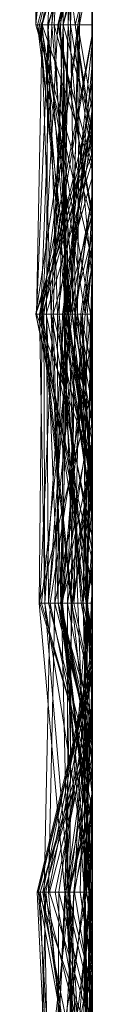
# Model space of a CAD drawing. Units: metres. Extents: x -0.16 to 0.24, y 0.007 to 0.407.
# Drawn here: x 0.239 to 0.24, y 0.375 to 0.392 of the extents above; entities that cross this region are included whole.
import ezdxf

# ---------------------------------------------------------------- set-up
doc = ezdxf.new("R2010")
doc.units = ezdxf.units.M
doc.linetypes.add('AUSGEZOGEN', pattern=[0])
doc.layers.add('Standard', color=7, linetype='AUSGEZOGEN', lineweight=13)

# ---------------------------------------------------------------- blocks, each defined once
blk = doc.blocks.new('COMPLEXOBJECT_0')
at = {"layer": 'Standard', "color": 7, "linetype": 'AUSGEZOGEN', "lineweight": 13, "transparency": 33554687}
for p, q in [((0.204255, 0.000744), (0.209362, 0.000921)), ((0.204255, 0.000883), (0.207485, 0)), ((0.204837, 0), (0.209362, 0.000921)), ((0.209362, 0.000487), (0.214468, 0.00094)), ((0.209362, 0.000921), (0.209362, 0.000852)), ((0.209362, 0.000921), (0.212401, 0)), ((0.209362, 0.000921), (0.212198, 0)), ((0.209362, 0), (0.209362, 0.000921)), ((0.21132, 0), (0.214468, 0.000899)), ((0.214468, 0.00094), (0.214468, 0.000084)), ((0.214468, 0.00094), (0.218245, 0)), ((0.214468, 0.000358), (0.214468, 0.00094)), ((0.219574, 0.000884), (0.214468, 0.00094)), ((0.214468, 0.000841), (0.219574, 0.00093)), ((0.214468, 0.000899), (0.214468, 0)), ((0.214468, 0.000899), (0.219574, 0.000355)), ((0.214468, 0), (0.214468, 0.000899)), ((0.214468, 0.000358), (0.219574, 0.000884)), ((0.214744, 0), (0.219574, 0.001)), ((0.214763, 0), (0.219574, 0.00093)), ((0.215233, 0), (0.219574, 0.001)), ((0.219574, 0.001), (0.219574, 0.000264)), ((0.219574, 0.001), (0.224681, 0.000225)), ((0.219574, 0.001), (0.222414, 0)), ((0.219574, 0.00093), (0.219574, 0.001)), ((0.222964, 0), (0.219574, 0.001)), ((0.224681, 0.000967), (0.219574, 0.000355)), ((0.219574, 0.00093), (0.22288, 0)), ((0.219574, 0.000856), (0.219574, 0.00093)), ((0.224506, 0), (0.219574, 0.00093)), ((0.219574, 0.000884), (0.219574, 0)), ((0.219574, 0.000884), (0.224681, 0.000607)), ((0.219574, 0), (0.219574, 0.000884)), ((0.224681, 0.000254), (0.219574, 0.000884)), ((0.22052, 0), (0.224681, 0.000967)), ((0.224681, 0.000967), (0.224681, 0)), ((0.224681, 0.000967), (0.228306, 0)), ((0.224681, 0), (0.224681, 0.000967)), ((0.204255, 0.000744), (0.209362, 0.000852)), ((0.204255, 0.000331), (0.209362, 0.000776)), ((0.204255, 0.000708), (0.209362, 0.000487)), ((0.204255, 0.000708), (0.208332, 0)), ((0.206031, 0), (0.209362, 0.000852)), ((0.206931, 0), (0.209362, 0.000755)), ((0.209362, 0.000852), (0.209362, 0)), ((0.209362, 0.000852), (0.214468, 0.000747)), ((0.209362, 0.000852), (0.212305, 0)), ((0.209362, 0.000038), (0.214468, 0.000841)), ((0.209362, 0.000407), (0.214468, 0.000841)), ((0.209362, 0.000776), (0.209362, 0.000407)), ((0.209362, 0.000776), (0.213321, 0)), ((0.209362, 0), (0.209362, 0.000776)), ((0.214468, 0.000664), (0.209362, 0.000776)), ((0.209362, 0.000755), (0.209362, 0)), ((0.209362, 0.000755), (0.212225, 0)), ((0.209362, 0), (0.209362, 0.000755)), ((0.210837, 0), (0.214468, 0.000747)), ((0.211449, 0), (0.214468, 0.000774)), ((0.214468, 0.000841), (0.219574, 0.000856)), ((0.214468, 0.000841), (0.214468, 0)), ((0.214468, 0), (0.214468, 0.000841)), ((0.219574, 0.000497), (0.214468, 0.000841)), ((0.214468, 0.000604), (0.219574, 0.000808)), ((0.214468, 0.000774), (0.219574, 0.000808)), ((0.214468, 0.000774), (0.214468, 0.000604)), ((0.214468, 0.000774), (0.219574, 0.000393)), ((0.214468, 0), (0.214468, 0.000774)), ((0.219574, 0.000264), (0.214468, 0.000774)), ((0.214468, 0.000747), (0.214468, 0.000094)), ((0.214468, 0.000747), (0.219221, 0)), ((0.214468, 0), (0.214468, 0.000747)), ((0.219574, 0.000816), (0.215632, 0)), ((0.219574, 0.000856), (0.224491, 0)), ((0.219574, 0.000497), (0.219574, 0.000856)), ((0.222266, 0), (0.219574, 0.000816)), ((0.219574, 0.000816), (0.219574, 0)), ((0.219574, 0.000808), (0.219574, 0.000617)), ((0.219574, 0.000808), (0.224681, 0.000786)), ((0.219574, 0.000393), (0.219574, 0.000808)), ((0.224681, 0.000786), (0.219574, 0.000617)), ((0.219574, 0.000393), (0.224681, 0.000786)), ((0.224681, 0.000786), (0.224681, 0)), ((0.224681, 0.000786), (0.229787, 0.000543)), ((0.224681, 0.000786), (0.227238, 0)), ((0.224681, 0), (0.224681, 0.000786)), ((0.204255, 0.000617), (0.209362, 0.000327)), ((0.209362, 0.000591), (0.204255, 0.000617)), ((0.205772, 0), (0.209362, 0.000653)), ((0.207029, 0), (0.209362, 0.000591)), ((0.209362, 0.000653), (0.209362, 0)), ((0.209362, 0.000653), (0.212477, 0)), ((0.209362, 0), (0.209362, 0.000653)), ((0.209362, 0.000591), (0.209362, 0.000327)), ((0.209362, 0.000591), (0.213296, 0)), ((0.209362, 0), (0.209362, 0.000591)), ((0.214468, 0.000604), (0.21047, 0)), ((0.211669, 0), (0.214468, 0.000559)), ((0.211762, 0), (0.214468, 0.000604)), ((0.211933, 0), (0.214468, 0.000664)), ((0.212451, 0), (0.214468, 0.000604)), ((0.214468, 0.000664), (0.214468, 0)), ((0.214468, 0.000664), (0.219574, 0.000527)), ((0.214468, 0.000664), (0.21769, 0)), ((0.214468, 0), (0.214468, 0.000664)), ((0.214468, 0.000167), (0.219574, 0.000617)), ((0.214468, 0.000604), (0.219574, 0.000617)), ((0.214468, 0.000604), (0.214468, 0.000167)), ((0.219574, 0.000586), (0.214468, 0.000194)), ((0.214468, 0.000094), (0.219574, 0.000586)), ((0.214468, 0.000559), (0.214468, 0)), ((0.214468, 0.000559), (0.217094, 0)), ((0.214468, 0.000084), (0.214468, 0.000559)), ((0.219574, 0.000027), (0.214468, 0.000559)), ((0.215996, 0), (0.219574, 0.000527)), ((0.219574, 0.000617), (0.219574, 0)), ((0.219574, 0.000617), (0.223708, 0)), ((0.219574, 0.000586), (0.219574, 0.000504)), ((0.219574, 0.000586), (0.224681, 0.000425)), ((0.219574, 0), (0.219574, 0.000586)), ((0.219574, 0.000527), (0.219574, 0.000497)), ((0.219574, 0.000527), (0.223192, 0)), ((0.219574, 0), (0.219574, 0.000527)), ((0.221274, 0), (0.224681, 0.000594)), ((0.224681, 0.000607), (0.221375, 0)), ((0.224681, 0.000607), (0.224681, 0)), ((0.224681, 0.000607), (0.227241, 0)), ((0.224681, 0.000254), (0.224681, 0.000607)), ((0.224681, 0.000594), (0.227477, 0)), ((0.224681, 0), (0.224681, 0.000594)), ((0.209362, 0.000052), (0.204255, 0.000457)), ((0.209362, 0.000327), (0.204255, 0.000426)), ((0.204255, 0.000171), (0.209362, 0.000407)), ((0.204255, 0.000331), (0.209362, 0.000407)), ((0.207388, 0), (0.209362, 0.000487)), ((0.209362, 0.000487), (0.209362, 0)), ((0.209362, 0.000487), (0.214468, 0.000084)), ((0.209362, 0), (0.209362, 0.000487)), ((0.214468, 0.000358), (0.209362, 0.000487)), ((0.209362, 0.000407), (0.209362, 0.000038)), ((0.209362, 0.000407), (0.211007, 0)), ((0.212651, 0), (0.209362, 0.000407)), ((0.211063, 0), (0.214468, 0.000358)), ((0.219574, 0.000504), (0.214468, 0.000329)), ((0.214468, 0.000194), (0.219574, 0.000504)), ((0.214468, 0), (0.214468, 0.000358)), ((0.216349, 0), (0.214468, 0.000358)), ((0.216058, 0), (0.219574, 0.000497)), ((0.219574, 0.000355), (0.216164, 0)), ((0.217661, 0), (0.219574, 0.000355)), ((0.217699, 0), (0.219574, 0.000497)), ((0.219574, 0.000504), (0.219574, 0)), ((0.219574, 0.000504), (0.221314, 0)), ((0.224681, 0.000425), (0.219574, 0.000504)), ((0.219574, 0.000497), (0.224363, 0)), ((0.219574, 0.000497), (0.221342, 0)), ((0.22313, 0), (0.219574, 0.000497)), ((0.219574, 0.000393), (0.221638, 0)), ((0.219574, 0.000264), (0.219574, 0.000393)), ((0.224681, 0.000225), (0.219574, 0.000393)), ((0.219574, 0.000355), (0.219574, 0)), ((0.219574, 0.000355), (0.224681, 0.000254)), ((0.219574, 0.000355), (0.220948, 0)), ((0.219574, 0), (0.219574, 0.000355)), ((0.220164, 0), (0.224681, 0.000425)), ((0.224681, 0.000425), (0.224681, 0)), ((0.224681, 0.000425), (0.229787, 0.000342)), ((0.224681, 0.000425), (0.229787, 0.000233)), ((0.224681, 0), (0.224681, 0.000425)), ((0.229787, 0.000348), (0.224681, 0.000425)), ((0.209362, 0.000327), (0.209362, 0)), ((0.209362, 0.000327), (0.210822, 0)), ((0.21268, 0), (0.209362, 0.000327)), ((0.21294, 0), (0.214468, 0.000329)), ((0.214468, 0.000194), (0.213442, 0)), ((0.213535, 0), (0.214468, 0.000194)), ((0.214468, 0.000329), (0.214468, 0)), ((0.214468, 0.000329), (0.219574, 0.000203)), ((0.214468, 0.000329), (0.217453, 0)), ((0.214468, 0.000194), (0.214468, 0.000329)), ((0.214468, 0.000094), (0.214468, 0.000194)), ((0.219574, 0.000203), (0.216411, 0)), ((0.216511, 0), (0.219574, 0.000264)), ((0.21796, 0), (0.219574, 0.000298)), ((0.218325, 0), (0.219574, 0.000264)), ((0.218603, 0), (0.219574, 0.000203)), ((0.219574, 0.000298), (0.219574, 0)), ((0.219574, 0.000298), (0.221693, 0)), ((0.219574, 0), (0.219574, 0.000298)), ((0.219574, 0.000264), (0.224681, 0.000225)), ((0.219574, 0.000203), (0.219574, 0)), ((0.219574, 0.000203), (0.221044, 0)), ((0.219574, 0), (0.219574, 0.000203)), ((0.223185, 0), (0.224681, 0.000254)), ((0.224681, 0.000254), (0.226194, 0)), ((0.224681, 0.000254), (0.226293, 0)), ((0.224681, 0), (0.224681, 0.000254)), ((0.224681, 0.000225), (0.224681, 0)), ((0.224681, 0.000225), (0.229787, 0.000111)), ((0.224681, 0.000225), (0.225882, 0)), ((0.224681, 0), (0.224681, 0.000225)), ((0.204255, 0.000171), (0.209362, 0.000038)), ((0.204255, 0.000035), (0.209362, 0.000038)), ((0.209362, 0.000052), (0.207803, 0)), ((0.209362, 0.000052), (0.214468, 0.000164)), ((0.210268, 0), (0.209362, 0.000052)), ((0.209362, 0.000052), (0.209362, 0)), ((0.209362, 0.000038), (0.209362, 0)), ((0.209362, 0.000038), (0.211397, 0)), ((0.211915, 0), (0.214468, 0.000167)), ((0.213262, 0), (0.214468, 0.000094)), ((0.213555, 0), (0.214468, 0.000084)), ((0.213661, 0), (0.214468, 0.000164)), ((0.214468, 0.000084), (0.213682, 0)), ((0.213958, 0), (0.214468, 0.000094)), ((0.214468, 0.000094), (0.213969, 0)), ((0.214468, 0.000167), (0.214468, 0)), ((0.214468, 0.000167), (0.219013, 0)), ((0.214468, 0.000164), (0.214468, 0)), ((0.214468, 0.000164), (0.219574, 0.000092)), ((0.214468, 0.000164), (0.216207, 0)), ((0.214468, 0), (0.214468, 0.000164)), ((0.217677, 0), (0.214468, 0.000094)), ((0.214468, 0.000084), (0.219574, 0.000027)), ((0.2155, 0), (0.214468, 0.000084)), ((0.219006, 0), (0.219574, 0.000092)), ((0.219574, 0.000092), (0.219574, 0)), ((0.219574, 0.000092), (0.220558, 0)), ((0.219574, 0), (0.219574, 0.000092)), ((0.219574, 0.000027), (0.219574, 0)), ((0.219574, 0.000027), (0.219761, 0)), ((0.219574, 0), (0.219574, 0.000027)), ((0.220405, 0), (0.219574, 0.000027)), ((0.204255, 0), (0.207803, 0)), ((0.208332, 0), (0.204255, 0)), ((0.204255, 0), (0.207388, 0)), ((0.209362, 0), (0.204837, 0)), ((0.205086, 0), (0.209362, 0)), ((0.209362, 0), (0.205772, 0)), ((0.205772, 0), (0.209362, 0)), ((0.209362, 0), (0.205939, 0)), ((0.206031, 0), (0.209362, 0)), ((0.206517, 0), (0.209362, 0)), ((0.206931, 0), (0.209362, 0)), ((0.209362, 0), (0.206931, 0)), ((0.209362, 0), (0.207029, 0)), ((0.207485, 0), (0.207165, 0)), ((0.207388, 0), (0.209362, 0)), ((0.221274, 0), (0.207485, 0)), ((0.207803, 0), (0.209362, 0)), ((0.209362, 0), (0.208332, 0)), ((0.209362, 0), (0.213661, 0)), ((0.212198, 0), (0.209362, 0)), ((0.209362, 0), (0.210837, 0)), ((0.211933, 0), (0.209362, 0)), ((0.209362, 0), (0.210822, 0)), ((0.213296, 0), (0.209362, 0)), ((0.209362, 0), (0.211397, 0)), ((0.211063, 0), (0.209362, 0)), ((0.209362, 0), (0.213555, 0)), ((0.209362, 0), (0.212225, 0)), ((0.212225, 0), (0.209362, 0)), ((0.209362, 0), (0.212477, 0)), ((0.212477, 0), (0.209362, 0)), ((0.214468, 0), (0.210268, 0)), ((0.210268, 0), (0.215632, 0)), ((0.212451, 0), (0.21047, 0)), ((0.21047, 0), (0.211915, 0)), ((0.210822, 0), (0.21268, 0)), ((0.210837, 0), (0.213262, 0)), ((0.214468, 0), (0.211007, 0)), ((0.211007, 0), (0.212651, 0)), ((0.214468, 0), (0.211063, 0)), ((0.214468, 0), (0.21132, 0)), ((0.21132, 0), (0.214468, 0)), ((0.211397, 0), (0.214468, 0)), ((0.214468, 0), (0.211449, 0)), ((0.211449, 0), (0.211762, 0)), ((0.213682, 0), (0.211669, 0)), ((0.211669, 0), (0.214468, 0)), ((0.211762, 0), (0.212451, 0)), ((0.211915, 0), (0.214468, 0)), ((0.214468, 0), (0.211933, 0)), ((0.212401, 0), (0.212198, 0)), ((0.214468, 0), (0.212305, 0)), ((0.212305, 0), (0.212401, 0)), ((0.212651, 0), (0.213321, 0)), ((0.21268, 0), (0.213296, 0)), ((0.213442, 0), (0.21294, 0)), ((0.21294, 0), (0.214468, 0)), ((0.213262, 0), (0.213958, 0)), ((0.213321, 0), (0.214468, 0)), ((0.213535, 0), (0.213442, 0)), ((0.213969, 0), (0.213535, 0)), ((0.213555, 0), (0.213682, 0)), ((0.213661, 0), (0.214468, 0)), ((0.213958, 0), (0.213969, 0)), ((0.214468, 0), (0.219006, 0)), ((0.216207, 0), (0.214468, 0)), ((0.219221, 0), (0.214468, 0)), ((0.214468, 0), (0.218603, 0)), ((0.21769, 0), (0.214468, 0)), ((0.214468, 0), (0.214763, 0)), ((0.218325, 0), (0.214468, 0)), ((0.214468, 0), (0.219013, 0)), ((0.214468, 0), (0.217094, 0)), ((0.217661, 0), (0.214468, 0)), ((0.214468, 0), (0.216164, 0)), ((0.216349, 0), (0.214468, 0)), ((0.214468, 0), (0.215996, 0)), ((0.217699, 0), (0.214468, 0)), ((0.214763, 0), (0.214744, 0)), ((0.214744, 0), (0.215233, 0)), ((0.215233, 0), (0.216511, 0)), ((0.219574, 0), (0.2155, 0)), ((0.2155, 0), (0.218245, 0)), ((0.215632, 0), (0.219574, 0)), ((0.215996, 0), (0.216058, 0)), ((0.216058, 0), (0.217699, 0)), ((0.216164, 0), (0.219574, 0)), ((0.219574, 0), (0.216207, 0)), ((0.219574, 0), (0.216349, 0)), ((0.218603, 0), (0.216411, 0)), ((0.216411, 0), (0.219574, 0)), ((0.216511, 0), (0.218325, 0)), ((0.217094, 0), (0.219574, 0)), ((0.219574, 0), (0.217453, 0)), ((0.217453, 0), (0.219574, 0)), ((0.219574, 0), (0.217661, 0)), ((0.219574, 0), (0.217677, 0)), ((0.217677, 0), (0.219221, 0)), ((0.219574, 0), (0.21769, 0)), ((0.21796, 0), (0.219574, 0)), ((0.219574, 0), (0.21796, 0)), ((0.218245, 0), (0.219574, 0)), ((0.219006, 0), (0.219574, 0)), ((0.219013, 0), (0.219574, 0)), ((0.219574, 0), (0.220558, 0)), ((0.220558, 0), (0.219574, 0)), ((0.219574, 0), (0.222266, 0)), ((0.220164, 0), (0.219574, 0)), ((0.219574, 0), (0.221044, 0)), ((0.221044, 0), (0.219574, 0)), ((0.219574, 0), (0.221314, 0)), ((0.223192, 0), (0.219574, 0)), ((0.219574, 0), (0.223708, 0)), ((0.219574, 0), (0.219761, 0)), ((0.220405, 0), (0.219574, 0)), ((0.219574, 0), (0.221375, 0)), ((0.22052, 0), (0.219574, 0)), ((0.219574, 0), (0.223185, 0)), ((0.223185, 0), (0.219574, 0)), ((0.219574, 0), (0.221693, 0)), ((0.221693, 0), (0.219574, 0)), ((0.219761, 0), (0.220405, 0)), ((0.224681, 0), (0.220164, 0)), ((0.224681, 0), (0.22052, 0)), ((0.224681, 0), (0.220948, 0)), ((0.220948, 0), (0.224681, 0)), ((0.224681, 0), (0.221274, 0)), ((0.221314, 0), (0.224681, 0)), ((0.224363, 0), (0.221342, 0)), ((0.221342, 0), (0.22313, 0)), ((0.221375, 0), (0.224681, 0)), ((0.224681, 0), (0.221638, 0)), ((0.221638, 0), (0.224681, 0)), ((0.222266, 0), (0.233446, 0)), ((0.224681, 0), (0.222414, 0)), ((0.222414, 0), (0.222964, 0)), ((0.222964, 0), (0.22288, 0)), ((0.22288, 0), (0.224506, 0)), ((0.22313, 0), (0.223192, 0)), ((0.223708, 0), (0.224681, 0)), ((0.224491, 0), (0.224363, 0)), ((0.224506, 0), (0.224491, 0)), ((0.227477, 0), (0.224681, 0)), ((0.225514, 0), (0.224681, 0)), ((0.224681, 0), (0.228462, 0)), ((0.227238, 0), (0.224681, 0)), ((0.224681, 0), (0.228969, 0)), ((0.225882, 0), (0.224681, 0)), ((0.224681, 0), (0.225757, 0)), ((0.224681, 0), (0.227241, 0)), ((0.226293, 0), (0.224681, 0)), ((0.224681, 0), (0.228306, 0)), ((0.228306, 0), (0.224681, 0))]:
    blk.add_line(p, q, dxfattribs=at)
blk = doc.blocks.new('Unbenannt_$F1')
at = {"layer": 'Standard', "color": 52, "linetype": 'AUSGEZOGEN', "lineweight": -3, "transparency": 33554687}
for p, q in [((0, 0), (0.24, 0)), ((0.24, 0), (0, 0))]:
    blk.add_line(p, q, dxfattribs=at)
at = {"layer": 'Standard', "color": 7, "linetype": 'AUSGEZOGEN', "lineweight": 13, "transparency": 33554687}
blk.add_blockref('COMPLEXOBJECT_0', (0, 0), dxfattribs=at)
blk = doc.blocks.new('COMPLEXOBJECT_1')
at = {"layer": 'Standard', "color": 7, "linetype": 'AUSGEZOGEN', "lineweight": 13, "transparency": 33554687}
for p, q in [((0.204255, 0.000983), (0.209362, 0.000396)), ((0.204255, 0.000732), (0.209362, 0.000971)), ((0.204255, 0.000031), (0.209362, 0.000956)), ((0.204255, 0.000956), (0.209362, 0.000104)), ((0.204255, 0.000956), (0.209362, 0.00082)), ((0.204255, 0.000627), (0.209362, 0.000949)), ((0.204255, 0.000091), (0.209362, 0.000875)), ((0.20665, 0), (0.209362, 0.000949)), ((0.209362, 0.000971), (0.209362, 0.000465)), ((0.209362, 0.000971), (0.213416, 0)), ((0.209362, 0), (0.209362, 0.000971)), ((0.209362, 0.000956), (0.209362, 0.000151)), ((0.209362, 0.000956), (0.21331, 0)), ((0.209362, 0.000064), (0.209362, 0.000956)), ((0.209362, 0.000949), (0.209362, 0)), ((0.209362, 0.000949), (0.213236, 0)), ((0.209362, 0.000005), (0.209362, 0.000949)), ((0.209362, 0.000875), (0.209362, 0)), ((0.209362, 0.000875), (0.213683, 0)), ((0.209362, 0), (0.209362, 0.000875)), ((0.211361, 0), (0.214468, 0.000929)), ((0.214468, 0.000929), (0.214468, 0.000558)), ((0.214468, 0.000929), (0.219574, 0.000692)), ((0.214468, 0), (0.214468, 0.000929)), ((0.214468, 0.000371), (0.219574, 0.00091)), ((0.214468, 0.00011), (0.219574, 0.000878)), ((0.219574, 0.000988), (0.216963, 0)), ((0.224681, 0.000774), (0.219574, 0.000988)), ((0.219574, 0.000988), (0.219574, 0)), ((0.219574, 0.000988), (0.224681, 0.000884)), ((0.224681, 0.00093), (0.219574, 0.000128)), ((0.219574, 0.000463), (0.224681, 0.00093)), ((0.219574, 0.00091), (0.219574, 0.000307)), ((0.219574, 0.00091), (0.224681, 0.000715)), ((0.219574, 0), (0.219574, 0.00091)), ((0.223374, 0), (0.219574, 0.00091)), ((0.224681, 0.000903), (0.219574, 0.000727)), ((0.219574, 0.00003), (0.224681, 0.000903)), ((0.224681, 0.000884), (0.219574, 0.000438)), ((0.219574, 0.000878), (0.219574, 0.000172)), ((0.219574, 0.000878), (0.222735, 0)), ((0.219574, 0), (0.219574, 0.000878)), ((0.22123, 0), (0.224681, 0.000998)), ((0.222127, 0), (0.224681, 0.000884)), ((0.224681, 0.000998), (0.224681, 0)), ((0.224681, 0.000998), (0.229787, 0.000454)), ((0.224681, 0.000998), (0.229787, 0.000795)), ((0.224681, 0.0003), (0.224681, 0.000998)), ((0.229787, 0.000975), (0.224681, 0.000998)), ((0.224681, 0.0003), (0.229787, 0.000975)), ((0.224681, 0.00093), (0.224681, 0)), ((0.224681, 0.00093), (0.228788, 0)), ((0.224681, 0.000563), (0.224681, 0.00093)), ((0.224681, 0.000903), (0.224681, 0.000513)), ((0.224681, 0.000903), (0.227331, 0)), ((0.224681, 0), (0.224681, 0.000903)), ((0.224681, 0.000884), (0.224681, 0.000563)), ((0.224681, 0.000884), (0.229787, 0.000074)), ((0.224681, 0.000884), (0.227833, 0)), ((0.224681, 0.000774), (0.224681, 0.000884)), ((0.204255, 0.000166), (0.209362, 0.00082)), ((0.204255, 0.000732), (0.209362, 0.000465)), ((0.207557, 0), (0.204255, 0.000732)), ((0.204255, 0.000721), (0.209362, 0.000151)), ((0.209362, 0.00082), (0.209362, 0.000104)), ((0.209362, 0.00082), (0.213548, 0)), ((0.209362, 0), (0.209362, 0.00082)), ((0.219574, 0.000727), (0.214468, 0.000544)), ((0.215384, 0), (0.219574, 0.000727)), ((0.219574, 0.000727), (0.219574, 0)), ((0.219574, 0.000727), (0.224681, 0.000513)), ((0.219574, 0.00003), (0.219574, 0.000727)), ((0.224681, 0.000715), (0.219574, 0.000307)), ((0.227748, 0), (0.224681, 0.000774)), ((0.224681, 0.000774), (0.227671, 0)), ((0.224681, 0.000715), (0.224681, 0)), ((0.224681, 0.000715), (0.229787, 0.000144)), ((0.224681, 0.000715), (0.229787, 0.000368)), ((0.224681, 0), (0.224681, 0.000715)), ((0.229787, 0.000454), (0.224681, 0.000715)), ((0.209362, 0.000005), (0.204255, 0.000627)), ((0.214468, 0.000558), (0.209362, 0.000064)), ((0.214468, 0.000544), (0.209362, 0.000435)), ((0.209362, 0.000137), (0.214468, 0.000526)), ((0.20974, 0), (0.214468, 0.000544)), ((0.214468, 0.000526), (0.209892, 0)), ((0.211779, 0), (0.214468, 0.000558)), ((0.212002, 0), (0.214468, 0.000558)), ((0.219574, 0.000692), (0.214468, 0.000558)), ((0.214468, 0.000558), (0.214468, 0.000258)), ((0.214468, 0.000558), (0.219574, 0.000418)), ((0.214468, 0.000558), (0.219574, 0.000484)), ((0.214468, 0.000544), (0.214468, 0)), ((0.214468, 0.000544), (0.216373, 0)), ((0.214468, 0), (0.214468, 0.000544)), ((0.214468, 0.000526), (0.214468, 0)), ((0.214468, 0.000526), (0.217988, 0)), ((0.214468, 0.000526), (0.219574, 0.000128)), ((0.214468, 0), (0.214468, 0.000526)), ((0.219574, 0.000463), (0.214468, 0.000526)), ((0.216654, 0), (0.219574, 0.000692)), ((0.219574, 0.000692), (0.219574, 0.000484)), ((0.219574, 0.000692), (0.224681, 0.000516)), ((0.219574, 0.000692), (0.221989, 0)), ((0.219574, 0), (0.219574, 0.000692)), ((0.219574, 0.000418), (0.224681, 0.000674)), ((0.224681, 0.000563), (0.219574, 0.000463)), ((0.219574, 0.000438), (0.224681, 0.000563)), ((0.222218, 0), (0.224681, 0.000674)), ((0.224681, 0.000674), (0.224681, 0)), ((0.224681, 0.000674), (0.229787, 0.000435)), ((0.224681, 0), (0.224681, 0.000674)), ((0.229787, 0.000661), (0.224681, 0.000383)), ((0.224681, 0.000516), (0.229787, 0.000603)), ((0.229787, 0.000573), (0.224681, 0.000516)), ((0.224681, 0.000563), (0.228322, 0)), ((0.224681, 0.000563), (0.229787, 0.000074)), ((0.209362, 0.000465), (0.204255, 0.000166)), ((0.204255, 0.000221), (0.209362, 0.000465)), ((0.209362, 0.000435), (0.204255, 0.000325)), ((0.204255, 0.000074), (0.209362, 0.000396)), ((0.207674, 0), (0.209362, 0.000435)), ((0.209362, 0.000465), (0.209362, 0)), ((0.209362, 0.000465), (0.211778, 0)), ((0.212674, 0), (0.209362, 0.000465)), ((0.209362, 0.000435), (0.214468, 0.000441)), ((0.209362, 0.000435), (0.209362, 0)), ((0.209362, 0.000435), (0.211025, 0)), ((0.209362, 0), (0.209362, 0.000435)), ((0.209362, 0.000396), (0.209362, 0)), ((0.209362, 0.000396), (0.214468, 0.000371)), ((0.209362, 0.000396), (0.211586, 0)), ((0.209362, 0), (0.209362, 0.000396)), ((0.212163, 0), (0.214468, 0.000441)), ((0.212896, 0), (0.214468, 0.000371)), ((0.214468, 0.000441), (0.219574, 0.000299)), ((0.214468, 0), (0.214468, 0.000441)), ((0.216994, 0), (0.214468, 0.000441)), ((0.214468, 0.000258), (0.219574, 0.000418)), ((0.214468, 0.000371), (0.214468, 0)), ((0.214468, 0.000371), (0.219574, 0.000307)), ((0.214468, 0), (0.214468, 0.000371)), ((0.21627, 0), (0.214468, 0.000371)), ((0.216343, 0), (0.219574, 0.000463)), ((0.219574, 0.000438), (0.21641, 0)), ((0.219574, 0.000418), (0.216519, 0)), ((0.216993, 0), (0.219574, 0.000438)), ((0.217326, 0), (0.219574, 0.000467)), ((0.224681, 0.000516), (0.219574, 0.000418)), ((0.219574, 0.000484), (0.224681, 0.000516)), ((0.219574, 0.000484), (0.219574, 0.000418)), ((0.219574, 0.000467), (0.219574, 0)), ((0.219574, 0.000467), (0.222837, 0)), ((0.219574, 0), (0.219574, 0.000467)), ((0.219574, 0.000463), (0.219574, 0.000128)), ((0.219574, 0.000438), (0.219574, 0.000463)), ((0.219574, 0), (0.219574, 0.000438)), ((0.219574, 0.000418), (0.219574, 0)), ((0.219574, 0.000418), (0.223974, 0)), ((0.219574, 0.000299), (0.224681, 0.000383)), ((0.222335, 0), (0.224681, 0.000383)), ((0.224681, 0.000513), (0.222847, 0)), ((0.224681, 0.000516), (0.224681, 0)), ((0.224681, 0), (0.224681, 0.000516)), ((0.224681, 0.000513), (0.224681, 0)), ((0.224681, 0.000513), (0.227124, 0)), ((0.226621, 0), (0.224681, 0.000513)), ((0.224681, 0.000383), (0.229787, 0.000211)), ((0.224681, 0), (0.224681, 0.000383)), ((0.204255, 0.000276), (0.209362, 0.000064)), ((0.207452, 0), (0.209362, 0.000315)), ((0.209362, 0.000213), (0.20789, 0)), ((0.208046, 0), (0.209362, 0.000213)), ((0.209362, 0.000315), (0.209362, 0)), ((0.209362, 0.000315), (0.21113, 0)), ((0.209362, 0.000213), (0.209362, 0.000315)), ((0.214468, 0.000084), (0.209362, 0.000315)), ((0.209362, 0.000064), (0.214468, 0.000258)), ((0.209362, 0.000213), (0.214468, 0.000084)), ((0.209362, 0.000104), (0.209362, 0.000213)), ((0.214468, 0.000258), (0.214468, 0)), ((0.216828, 0), (0.219574, 0.000307)), ((0.219574, 0.000307), (0.219574, 0)), ((0.219574, 0.000307), (0.221689, 0)), ((0.219574, 0), (0.219574, 0.000299)), ((0.222451, 0), (0.224681, 0.0003)), ((0.224681, 0.0003), (0.222716, 0)), ((0.224681, 0), (0.224681, 0.0003)), ((0.225867, 0), (0.224681, 0.0003)), ((0.204255, 0.000166), (0.207991, 0)), ((0.209362, 0.000137), (0.204255, 0.000166)), ((0.204255, 0.000031), (0.209362, 0.000151)), ((0.204255, 0.000105), (0.209362, 0.000137)), ((0.204255, 0.000037), (0.209362, 0.000126)), ((0.209362, 0.000021), (0.204255, 0.000105)), ((0.204255, 0.000091), (0.207713, 0)), ((0.209362, 0.000064), (0.204255, 0.000031)), ((0.209362, 0.000151), (0.207583, 0)), ((0.209362, 0.000104), (0.208625, 0)), ((0.208864, 0), (0.209362, 0.000104)), ((0.209004, 0), (0.209362, 0.000064)), ((0.209174, 0), (0.209362, 0.000021)), ((0.209242, 0), (0.209362, 0.000021)), ((0.209362, 0.000151), (0.209362, 0)), ((0.209362, 0.000151), (0.212972, 0)), ((0.209362, 0.000151), (0.214468, 0.00011)), ((0.211146, 0), (0.209362, 0.000151)), ((0.209362, 0.000137), (0.209362, 0)), ((0.209362, 0.000021), (0.209362, 0.000137)), ((0.211083, 0), (0.209362, 0.000137)), ((0.209362, 0.000126), (0.209362, 0)), ((0.209362, 0.000126), (0.214468, 0.000021)), ((0.209362, 0.000126), (0.210372, 0)), ((0.209362, 0), (0.209362, 0.000126)), ((0.213238, 0), (0.209362, 0.000126)), ((0.209362, 0.000104), (0.214468, 0.000084)), ((0.209362, 0.000104), (0.210207, 0)), ((0.211225, 0), (0.209362, 0.000104)), ((0.209362, 0.000064), (0.210316, 0)), ((0.209362, 0), (0.209362, 0.000064)), ((0.209362, 0.000021), (0.209727, 0)), ((0.209362, 0), (0.209362, 0.000021)), ((0.209391, 0), (0.209362, 0.000005)), ((0.209362, 0.000005), (0.209452, 0)), ((0.212599, 0), (0.214468, 0.000098)), ((0.213685, 0), (0.214468, 0.000098)), ((0.214305, 0), (0.214468, 0.000021)), ((0.219574, 0.000172), (0.214468, 0.000098)), ((0.214468, 0.00011), (0.219574, 0.000172)), ((0.214468, 0.00011), (0.214468, 0)), ((0.214468, 0), (0.214468, 0.00011)), ((0.215143, 0), (0.214468, 0.00011)), ((0.214468, 0.000098), (0.214468, 0)), ((0.214468, 0.000098), (0.219574, 0.00003)), ((0.214468, 0.000098), (0.215047, 0)), ((0.214468, 0), (0.214468, 0.000098)), ((0.214468, 0.000084), (0.214468, 0)), ((0.214468, 0.000084), (0.215173, 0)), ((0.214468, 0), (0.214468, 0.000084)), ((0.214468, 0.000021), (0.214468, 0)), ((0.214468, 0.000021), (0.214678, 0)), ((0.214468, 0), (0.214468, 0.000021)), ((0.215827, 0), (0.219574, 0.000172)), ((0.21683, 0), (0.219574, 0.00003)), ((0.219574, 0.00003), (0.218759, 0)), ((0.219574, 0.000172), (0.219574, 0)), ((0.219574, 0.000172), (0.220427, 0)), ((0.220807, 0), (0.219574, 0.000172)), ((0.219574, 0.000128), (0.219574, 0)), ((0.219574, 0.000128), (0.221437, 0)), ((0.219574, 0.000128), (0.220418, 0)), ((0.219574, 0), (0.219574, 0.00003)), ((0.219799, 0), (0.219574, 0.00003)), ((0.204255, 0), (0.207713, 0)), ((0.204255, 0), (0.208864, 0)), ((0.204255, 0), (0.207583, 0)), ((0.207674, 0), (0.204255, 0)), ((0.204255, 0), (0.209004, 0)), ((0.209004, 0), (0.204255, 0)), ((0.207557, 0), (0.204255, 0)), ((0.209242, 0), (0.204255, 0)), ((0.204538, 0), (0.209362, 0)), ((0.204672, 0), (0.209362, 0)), ((0.209362, 0), (0.204892, 0)), ((0.209362, 0), (0.204935, 0)), ((0.205366, 0), (0.209362, 0)), ((0.209362, 0), (0.206066, 0)), ((0.212163, 0), (0.206183, 0)), ((0.206183, 0), (0.209362, 0)), ((0.20665, 0), (0.209362, 0)), ((0.209362, 0), (0.207379, 0)), ((0.20789, 0), (0.207452, 0)), ((0.207452, 0), (0.209362, 0)), ((0.209362, 0), (0.207557, 0)), ((0.207583, 0), (0.209362, 0)), ((0.209362, 0), (0.207674, 0)), ((0.207713, 0), (0.209362, 0)), ((0.208046, 0), (0.20789, 0)), ((0.209362, 0), (0.207991, 0)), ((0.207991, 0), (0.209362, 0)), ((0.208625, 0), (0.208046, 0)), ((0.208864, 0), (0.208625, 0)), ((0.209362, 0), (0.209174, 0)), ((0.209174, 0), (0.209242, 0)), ((0.209362, 0), (0.213683, 0)), ((0.213683, 0), (0.209362, 0)), ((0.209362, 0), (0.21113, 0)), ((0.213548, 0), (0.209362, 0)), ((0.209362, 0), (0.209892, 0)), ((0.211586, 0), (0.209362, 0)), ((0.209362, 0), (0.214305, 0)), ((0.213238, 0), (0.209362, 0)), ((0.209362, 0), (0.212972, 0)), ((0.20974, 0), (0.209362, 0)), ((0.209362, 0), (0.211778, 0)), ((0.213416, 0), (0.209362, 0)), ((0.209362, 0), (0.212896, 0)), ((0.211779, 0), (0.209362, 0)), ((0.209362, 0), (0.213236, 0)), ((0.209727, 0), (0.209362, 0)), ((0.209362, 0), (0.212163, 0)), ((0.209452, 0), (0.209391, 0)), ((0.209391, 0), (0.216963, 0)), ((0.213236, 0), (0.209452, 0)), ((0.211083, 0), (0.209727, 0)), ((0.214468, 0), (0.20974, 0)), ((0.209892, 0), (0.214468, 0)), ((0.214468, 0), (0.210207, 0)), ((0.210207, 0), (0.211225, 0)), ((0.21331, 0), (0.210316, 0)), ((0.210316, 0), (0.214468, 0)), ((0.214468, 0), (0.210372, 0)), ((0.210372, 0), (0.213238, 0)), ((0.214468, 0), (0.211025, 0)), ((0.211025, 0), (0.214468, 0)), ((0.214468, 0), (0.211083, 0)), ((0.21113, 0), (0.214468, 0)), ((0.214468, 0), (0.211146, 0)), ((0.211146, 0), (0.21331, 0)), ((0.211225, 0), (0.213548, 0)), ((0.214468, 0), (0.211361, 0)), ((0.211361, 0), (0.212002, 0)), ((0.214468, 0), (0.211586, 0)), ((0.211778, 0), (0.212674, 0)), ((0.212002, 0), (0.211779, 0)), ((0.214468, 0), (0.212599, 0)), ((0.212599, 0), (0.213685, 0)), ((0.212674, 0), (0.213416, 0)), ((0.212896, 0), (0.214468, 0)), ((0.212972, 0), (0.214468, 0)), ((0.213685, 0), (0.214468, 0)), ((0.214305, 0), (0.214468, 0)), ((0.214468, 0), (0.215173, 0)), ((0.215173, 0), (0.214468, 0)), ((0.214468, 0), (0.217988, 0)), ((0.21627, 0), (0.214468, 0)), ((0.214468, 0), (0.214678, 0)), ((0.214678, 0), (0.214468, 0)), ((0.214468, 0), (0.215827, 0)), ((0.215827, 0), (0.214468, 0)), ((0.214468, 0), (0.21683, 0)), ((0.215384, 0), (0.214468, 0)), ((0.216994, 0), (0.214468, 0)), ((0.214468, 0), (0.216373, 0)), ((0.215143, 0), (0.214468, 0)), ((0.214468, 0), (0.216519, 0)), ((0.214468, 0), (0.216828, 0)), ((0.216654, 0), (0.214468, 0)), ((0.216343, 0), (0.214468, 0)), ((0.219574, 0), (0.215047, 0)), ((0.215047, 0), (0.219574, 0)), ((0.219574, 0), (0.215143, 0)), ((0.218759, 0), (0.215384, 0)), ((0.219574, 0), (0.21627, 0)), ((0.21641, 0), (0.216343, 0)), ((0.216373, 0), (0.219574, 0)), ((0.216993, 0), (0.21641, 0)), ((0.216519, 0), (0.219574, 0)), ((0.219574, 0), (0.216654, 0)), ((0.216828, 0), (0.219574, 0)), ((0.21683, 0), (0.218759, 0)), ((0.216963, 0), (0.219574, 0)), ((0.219574, 0), (0.216993, 0)), ((0.219574, 0), (0.216994, 0)), ((0.217326, 0), (0.219574, 0)), ((0.219574, 0), (0.217326, 0)), ((0.217988, 0), (0.219574, 0)), ((0.219574, 0), (0.221437, 0)), ((0.223374, 0), (0.219574, 0)), ((0.219574, 0), (0.222837, 0)), ((0.222837, 0), (0.219574, 0)), ((0.222335, 0), (0.219574, 0)), ((0.219574, 0), (0.222847, 0)), ((0.219799, 0), (0.219574, 0)), ((0.219574, 0), (0.220427, 0)), ((0.222735, 0), (0.219574, 0)), ((0.219574, 0), (0.222218, 0)), ((0.219574, 0), (0.221689, 0)), ((0.221989, 0), (0.219574, 0)), ((0.219574, 0), (0.222127, 0)), ((0.222127, 0), (0.219574, 0)), ((0.224681, 0), (0.219799, 0)), ((0.221437, 0), (0.220418, 0)), ((0.220418, 0), (0.224681, 0)), ((0.220427, 0), (0.220807, 0)), ((0.220807, 0), (0.222735, 0)), ((0.222716, 0), (0.22123, 0)), ((0.22123, 0), (0.224681, 0)), ((0.221689, 0), (0.224681, 0)), ((0.224681, 0), (0.221989, 0)), ((0.222218, 0), (0.224681, 0)), ((0.224681, 0), (0.222335, 0)), ((0.224681, 0), (0.222451, 0)), ((0.222451, 0), (0.222716, 0)), ((0.222847, 0), (0.224681, 0)), ((0.224681, 0), (0.223374, 0)), ((0.224681, 0), (0.223974, 0)), ((0.223974, 0), (0.224681, 0)), ((0.224681, 0), (0.228788, 0)), ((0.225867, 0), (0.224681, 0)), ((0.224681, 0), (0.226766, 0)), ((0.226766, 0), (0.224681, 0)), ((0.227723, 0), (0.224681, 0)), ((0.224681, 0), (0.227124, 0)), ((0.227331, 0), (0.224681, 0)), ((0.224681, 0), (0.22751, 0)), ((0.225363, 0), (0.224681, 0)), ((0.224681, 0), (0.225193, 0)), ((0.224681, 0), (0.228513, 0)), ((0.22761, 0), (0.224681, 0))]:
    blk.add_line(p, q, dxfattribs=at)
blk = doc.blocks.new('Unbenannt_1_$F1')
at = {"layer": 'Standard', "color": 52, "linetype": 'AUSGEZOGEN', "lineweight": -3, "transparency": 33554687}
for p, q in [((0, 0), (0.24, 0)), ((0.24, 0), (0, 0))]:
    blk.add_line(p, q, dxfattribs=at)
at = {"layer": 'Standard', "color": 7, "linetype": 'AUSGEZOGEN', "lineweight": 13, "transparency": 33554687}
blk.add_blockref('COMPLEXOBJECT_1', (0, 0), dxfattribs=at)

msp = doc.modelspace()

# ---------------------------------------------------------------- block references
at = {"layer": 'Standard', "color": 3, "linetype": 'AUSGEZOGEN', "lineweight": 13, "transparency": 33554687, "rotation": 89.99999999999997}
for name in ['Unbenannt_$F1', 'Unbenannt_1_$F1']:
    msp.add_blockref(name, (0.24, 0.167333, 0.000411), dxfattribs=at)

doc.saveas('drawing.dxf')
